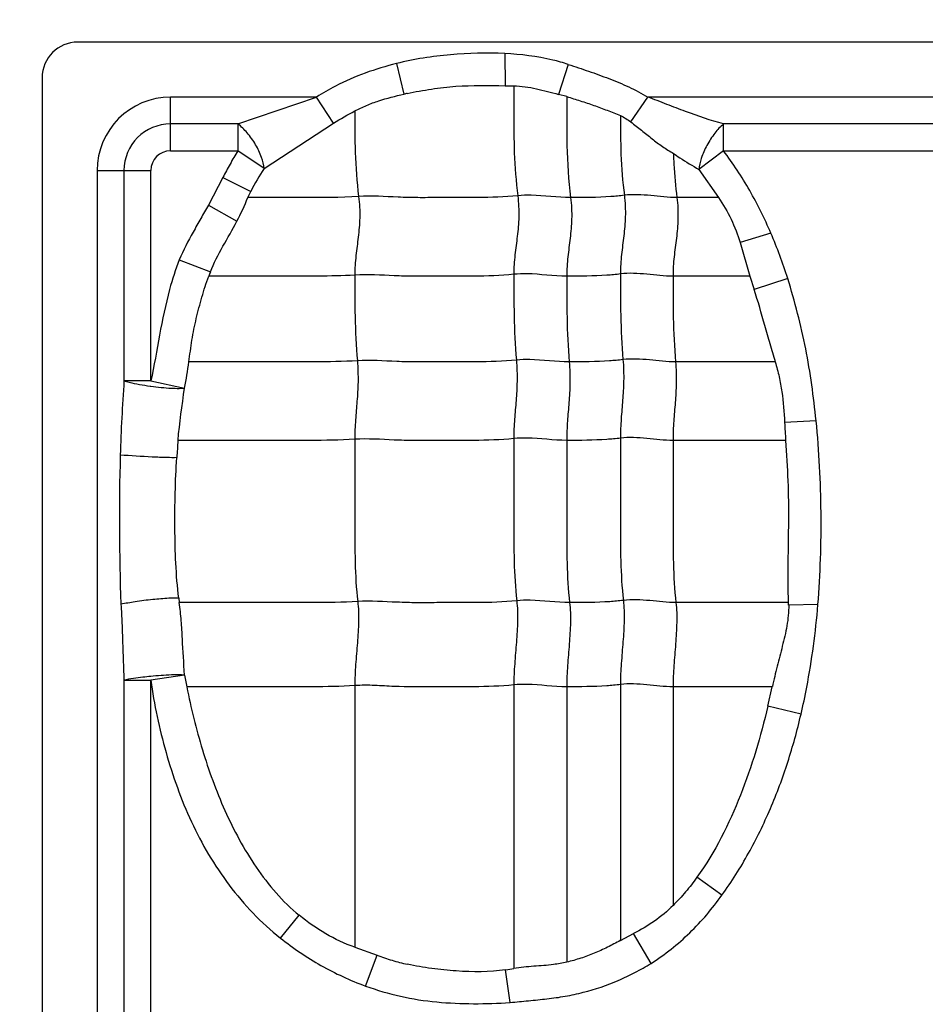
# Model space of a CAD drawing. Units: inches. Extents: x 34468 to 36845, y 3912 to 4563.
# Drawn here: x 34796 to 34808, y 4309 to 4322 of the extents above; entities that cross this region are included whole.
import ezdxf

# ---------------------------------------------------------------- set-up
doc = ezdxf.new("R2010")
doc.units = ezdxf.units.IN
doc.header["$PDMODE"] = 35
doc.layers.add('尺寸线', color=3, linetype='Continuous', lineweight=13)
doc.dimstyles.get("Standard").update_dxf_attribs({"dimscale": 6, "dimtxt": 3, "dimasz": 2, "dimexe": 0.6, "dimexo": 0, "dimgap": 0.8, "dimtad": 1, "dimdec": 0, "dimdsep": 46, "dimtxsty": 'Standard', "dimcen": 2, "dimadec": 1, "dimazin": 2, "dimtfac": 1, "dimtdec": 0, "dimtmove": 0, "dimatfit": 3, "dimfxl": 1, "dimtolj": 1, "dimtzin": 0, "dimarcsym": 0})

# ---------------------------------------------------------------- blocks, each defined once
blk = doc.blocks.new('*D192')
at = {"layer": 'Defpoints', "color": 0}
for p in [(34838.655, 4444.749), (34494.022, 4148.749), (34839.83, 4148.749)]:
    blk.add_point(p, dxfattribs=at)
at = {"layer": '尺寸线', "color": 0, "lineweight": -2}
for p, q in [((34838.655, 4444.749), (34490.422, 4444.749)), ((34494.022, 4432.749), (34494.022, 4160.749)), ((34839.83, 4148.749), (34490.422, 4148.749))]:
    blk.add_line(p, q, dxfattribs=at)
at = {"layer": '尺寸线', "color": 0}
for points in [[(34492.022, 4432.749), (34496.022, 4432.749), (34494.022, 4444.749)], [(34492.022, 4160.749), (34496.022, 4160.749), (34494.022, 4148.749)]]:
    blk.add_solid(points, dxfattribs=at)
at = {"layer": '尺寸线', "color": 0, "insert": (34480.222, 4296.749), "char_height": 18, "attachment_point": 5, "rotation": 90}
blk.add_mtext('\\A1;296', dxfattribs=at)

msp = doc.modelspace()

# ---------------------------------------------------------------- linework, layer by layer
at = {"color": 7, "linetype": 'Continuous'}
for p, q in [((34846.041, 4321.709), (34797.041, 4321.709)), ((34802.563, 4321.562), (34802.564, 4321.146)), ((34801.162, 4321.432), (34801.257, 4321.036)), ((34803.381, 4321.422), (34803.255, 4321.034)), ((34796.581, 4321.249), (34796.581, 4300.718)), ((34802.564, 4321.146), (34802.676, 4321.144)), ((34798.241, 4320.304), (34798.241, 4320.998)), ((34800.128, 4320.998), (34798.241, 4320.998)), ((34799.112, 4320.651), (34800.128, 4320.998)), ((34800.347, 4320.662), (34800.128, 4320.998)), ((34803.361, 4321.006), (34803.255, 4321.034)), ((34804.192, 4320.677), (34804.409, 4320.998)), ((34812.628, 4320.998), (34804.409, 4320.998)), ((34799.112, 4320.651), (34798.241, 4320.651)), ((34799.112, 4320.651), (34799.112, 4320.304)), ((34799.45, 4320.074), (34800.347, 4320.662)), ((34805.388, 4320.304), (34805.388, 4320.651)), ((34811.612, 4320.651), (34805.388, 4320.651)), ((34798.241, 4320.304), (34799.112, 4320.304)), ((34799.45, 4320.074), (34799.112, 4320.304)), ((34805.388, 4320.304), (34805.07, 4320.062)), ((34805.388, 4320.304), (34811.612, 4320.304)), ((34797.292, 4320.049), (34797.292, 4301.663)), ((34797.292, 4320.049), (34797.986, 4320.049)), ((34797.639, 4320.049), (34797.639, 4317.329)), ((34797.986, 4317.329), (34797.986, 4320.049)), ((34805.07, 4320.062), (34805.323, 4319.7)), ((34798.917, 4319.958), (34798.731, 4319.603)), ((34798.917, 4319.958), (34799.278, 4319.779)), ((34799.241, 4319.7), (34799.278, 4319.779)), ((34805.323, 4319.699), (34804.785, 4319.699)), ((34798.731, 4319.603), (34799.098, 4319.395)), ((34806, 4319.239), (34805.602, 4319.118)), ((34805.602, 4319.118), (34805.73, 4318.684)), ((34798.353, 4318.896), (34798.755, 4318.738)), ((34805.728, 4318.683), (34804.735, 4318.683)), ((34805.73, 4318.684), (34805.784, 4318.513)), ((34806.218, 4318.655), (34805.784, 4318.513)), ((34806.056, 4317.576), (34804.768, 4317.576)), ((34797.986, 4317.329), (34797.639, 4317.329)), ((34797.986, 4317.329), (34798.422, 4317.237)), ((34806.585, 4316.815), (34806.178, 4316.793)), ((34806.193, 4316.561), (34804.735, 4316.561)), ((34798.347, 4314.52), (34798.354, 4314.464)), ((34806.229, 4314.464), (34804.773, 4314.464)), ((34806.608, 4314.438), (34806.23, 4314.433)), ((34797.639, 4313.462), (34797.639, 4304.829)), ((34797.639, 4313.462), (34797.986, 4313.462)), ((34798.423, 4313.528), (34797.986, 4313.462)), ((34797.986, 4304.829), (34797.986, 4313.462)), ((34798.423, 4313.528), (34798.45, 4313.376)), ((34800.622, 4313.391), (34800.622, 4310.009)), ((34802.677, 4313.4), (34802.677, 4309.735)), ((34803.361, 4313.376), (34803.361, 4309.818)), ((34804.055, 4313.406), (34804.055, 4310.095)), ((34804.735, 4313.376), (34804.735, 4310.549)), ((34806.017, 4313.376), (34804.735, 4313.376)), ((34805.961, 4313.125), (34806.018, 4313.376)), ((34806.39, 4313.021), (34805.961, 4313.125)), ((34805.367, 4310.683), (34805.045, 4310.914)), ((34799.661, 4310.128), (34799.905, 4310.422)), ((34804.055, 4310.095), (34804.223, 4310.185)), ((34804.451, 4309.8), (34804.223, 4310.185)), ((34800.622, 4310.009), (34800.91, 4309.906)), ((34800.759, 4309.508), (34800.91, 4309.906)), ((34802.63, 4309.296), (34802.572, 4309.718))]:
    msp.add_line(p, q, dxfattribs=at)
for centre, radius, start, end in [((34797.041, 4321.249), 0.46, 90, 180), ((34798.241, 4320.049), 0.949, 90, 180), ((34803.56, 4310.467), 10.817, 102.0583, 102.2928), ((34798.241, 4320.049), 0.602, 90, 180), ((34798.241, 4320.049), 0.255, 90, 180), ((34801.416, 4318.737), 2.378, 145.7772, 154.0149), ((34801.024, 4317.831), 2.443, 158.2285, 159.585), ((34821.819, 4315.642), 24.239, 176.008, 178.273), ((34798.503, 4321.03), 3.803, 262.0445, 262.1837), ((34820.768, 4317.511), 14.608, 182.8173, 183.7327), ((34804.562, 4316.026), 6.248, 175.0918, 177.1349), ((34805.242, 4314.415), 0.988, 1.0456, 2.8061), ((34802.256, 4312.004), 2.308, 277.8735, 280.5152)]:
    msp.add_arc(centre, radius, start, end, dxfattribs=at)
for points, knots in [([(34802.563, 4321.562), (34802.328, 4321.571), (34801.974, 4321.565), (34801.507, 4321.507), (34801.276, 4321.461), (34801.162, 4321.432)], [0, 0, 0, 0, 0.499854, 0.749957, 1, 1, 1, 1]), ([(34803.381, 4321.422), (34803.315, 4321.443), (34803.048, 4321.518), (34802.77, 4321.551), (34802.563, 4321.562)], [0, 0, 0, 0, 0.250207, 1, 1, 1, 1]), ([(34801.162, 4321.432), (34801.026, 4321.398), (34800.755, 4321.318), (34800.41, 4321.167), (34800.206, 4321.05), (34800.128, 4320.998)], [0, 0, 0, 0, 0.37499, 0.749966, 1, 1, 1, 1]), ([(34803.381, 4321.422), (34803.469, 4321.393), (34803.645, 4321.334), (34803.907, 4321.24), (34804.165, 4321.134), (34804.33, 4321.047), (34804.409, 4320.998)], [0, 0, 0, 0, 0.249971, 0.500004, 0.749992, 1, 1, 1, 1]), ([(34801.301, 4321.045), (34801.404, 4321.067), (34801.612, 4321.107), (34802.034, 4321.154), (34802.352, 4321.149), (34802.564, 4321.146)], [0, 0, 0, 0, 0.250066, 0.50007, 1, 1, 1, 1]), ([(34802.676, 4321.144), (34802.725, 4321.143), (34802.824, 4321.135), (34803.018, 4321.099), (34803.16, 4321.058), (34803.255, 4321.034)], [0, 0, 0, 0, 0.25041, 0.50051, 1, 1, 1, 1]), ([(34802.677, 4321.143), (34802.677, 4321.029), (34802.677, 4320.74), (34802.678, 4320.267), (34802.705, 4319.908), (34802.728, 4319.724)], [0, 0, 0, 0, 0.241695, 0.608625, 1, 1, 1, 1]), ([(34800.622, 4320.819), (34800.672, 4320.845), (34800.773, 4320.894), (34800.984, 4320.971), (34801.148, 4321.012), (34801.257, 4321.036)], [0, 0, 0, 0, 0.25007, 0.500104, 1, 1, 1, 1]), ([(34803.361, 4321.006), (34803.361, 4320.795), (34803.357, 4320.359), (34803.383, 4319.922), (34803.411, 4319.699)], [0, 0, 0, 0, 0.484321, 1, 1, 1, 1]), ([(34803.361, 4321.005), (34803.42, 4320.987), (34803.537, 4320.952), (34803.711, 4320.892), (34803.884, 4320.828), (34803.998, 4320.784), (34804.055, 4320.76)], [0, 0, 0, 0, 0.25009, 0.500134, 0.750161, 1, 1, 1, 1]), ([(34805.388, 4320.651), (34805.222, 4320.697), (34804.977, 4320.781), (34804.654, 4320.904), (34804.492, 4320.97), (34804.409, 4320.998)], [0, 0, 0, 0, 0.49557, 0.74719, 1, 1, 1, 1]), ([(34800.622, 4320.82), (34800.622, 4320.641), (34800.622, 4320.272), (34800.648, 4319.903), (34800.672, 4319.714)], [0, 0, 0, 0, 0.483868, 1, 1, 1, 1]), ([(34804.055, 4320.761), (34804.055, 4320.594), (34804.057, 4320.249), (34804.083, 4319.905), (34804.106, 4319.729)], [0, 0, 0, 0, 0.483947, 1, 1, 1, 1]), ([(34799.45, 4320.074), (34799.445, 4320.123), (34799.418, 4320.231), (34799.344, 4320.388), (34799.239, 4320.534), (34799.155, 4320.618), (34799.112, 4320.651)], [0, 0, 0, 0, 0.215349, 0.482615, 0.759783, 1, 1, 1, 1]), ([(34804.192, 4320.677), (34804.238, 4320.642), (34804.329, 4320.57), (34804.462, 4320.46), (34804.599, 4320.359), (34804.693, 4320.299), (34804.74, 4320.27)], [0, 0, 0, 0, 0.255157, 0.508934, 0.757345, 1, 1, 1, 1]), ([(34805.388, 4320.651), (34805.347, 4320.616), (34805.267, 4320.529), (34805.17, 4320.379), (34805.1, 4320.22), (34805.074, 4320.111), (34805.07, 4320.062)], [0, 0, 0, 0, 0.237661, 0.514474, 0.783081, 1, 1, 1, 1]), ([(34799.112, 4320.304), (34799.075, 4320.249), (34799.009, 4320.134), (34798.947, 4320.017), (34798.917, 4319.958)], [0, 0, 0, 0, 0.499952, 1, 1, 1, 1]), ([(34806, 4319.239), (34805.96, 4319.334), (34805.874, 4319.52), (34805.729, 4319.792), (34805.568, 4320.055), (34805.449, 4320.222), (34805.388, 4320.304)], [0, 0, 0, 0, 0.249977, 0.500012, 0.749984, 1, 1, 1, 1]), ([(34804.74, 4320.27), (34804.768, 4320.251), (34804.876, 4320.179), (34804.987, 4320.112), (34805.07, 4320.062)], [0, 0, 0, 0, 0.255739, 1, 1, 1, 1]), ([(34804.741, 4320.27), (34804.742, 4320.224), (34804.751, 4320.034), (34804.767, 4319.843), (34804.785, 4319.699)], [0, 0, 0, 0, 0.241521, 1, 1, 1, 1]), ([(34800.672, 4319.714), (34800.433, 4319.699), (34799.955, 4319.699), (34799.478, 4319.699), (34799.241, 4319.699)], [0, 0, 0, 0, 0.502848, 1, 1, 1, 1]), ([(34800.672, 4319.714), (34800.684, 4319.622), (34800.692, 4319.446), (34800.668, 4319.191), (34800.634, 4318.947), (34800.622, 4318.782), (34800.622, 4318.698)], [0, 0, 0, 0, 0.272503, 0.516183, 0.75247, 1, 1, 1, 1]), ([(34802.728, 4319.724), (34802.556, 4319.706), (34802.297, 4319.698), (34801.952, 4319.7), (34801.694, 4319.7), (34801.438, 4319.697), (34801.097, 4319.706), (34800.842, 4319.725), (34800.672, 4319.714)], [0, 0, 0, 0, 0.252321, 0.37751, 0.502804, 0.628313, 0.751928, 1, 1, 1, 1]), ([(34802.728, 4319.724), (34802.739, 4319.632), (34802.748, 4319.456), (34802.724, 4319.201), (34802.689, 4318.956), (34802.677, 4318.792), (34802.677, 4318.708)], [0, 0, 0, 0, 0.272503, 0.516183, 0.75247, 1, 1, 1, 1]), ([(34803.411, 4319.699), (34803.241, 4319.699), (34803.014, 4319.736), (34802.785, 4319.73), (34802.728, 4319.724)], [0, 0, 0, 0, 0.747834, 1, 1, 1, 1]), ([(34803.411, 4319.699), (34803.423, 4319.608), (34803.431, 4319.431), (34803.407, 4319.177), (34803.373, 4318.932), (34803.361, 4318.768), (34803.361, 4318.683)], [0, 0, 0, 0, 0.272503, 0.516183, 0.75247, 1, 1, 1, 1]), ([(34804.106, 4319.729), (34804.047, 4319.721), (34803.816, 4319.7), (34803.584, 4319.699), (34803.411, 4319.699)], [0, 0, 0, 0, 0.254254, 1, 1, 1, 1]), ([(34804.106, 4319.729), (34804.117, 4319.637), (34804.125, 4319.461), (34804.101, 4319.206), (34804.067, 4318.961), (34804.055, 4318.797), (34804.055, 4318.713)], [0, 0, 0, 0, 0.272503, 0.516183, 0.75247, 1, 1, 1, 1]), ([(34804.785, 4319.699), (34804.672, 4319.699), (34804.447, 4319.729), (34804.219, 4319.743), (34804.106, 4319.729)], [0, 0, 0, 0, 0.496695, 1, 1, 1, 1]), ([(34804.785, 4319.699), (34804.797, 4319.608), (34804.805, 4319.431), (34804.781, 4319.177), (34804.746, 4318.932), (34804.735, 4318.768), (34804.735, 4318.683)], [0, 0, 0, 0, 0.272503, 0.516183, 0.75247, 1, 1, 1, 1]), ([(34805.323, 4319.7), (34805.384, 4319.611), (34805.493, 4319.424), (34805.571, 4319.221), (34805.602, 4319.118)], [0, 0, 0, 0, 0.499943, 1, 1, 1, 1]), ([(34798.731, 4319.603), (34798.697, 4319.545), (34798.631, 4319.429), (34798.499, 4319.196), (34798.406, 4319.018), (34798.353, 4318.896)], [0, 0, 0, 0, 0.250026, 0.50007, 1, 1, 1, 1]), ([(34798.755, 4318.738), (34798.799, 4318.853), (34798.917, 4319.071), (34799.041, 4319.285), (34799.098, 4319.395)], [0, 0, 0, 0, 0.500043, 1, 1, 1, 1]), ([(34798.353, 4318.896), (34798.304, 4318.771), (34798.141, 4318.257), (34798.069, 4317.723), (34797.986, 4317.329)], [0, 0, 0, 0, 0.250021, 1, 1, 1, 1]), ([(34798.477, 4317.575), (34798.49, 4317.669), (34798.509, 4317.811), (34798.542, 4317.998), (34798.583, 4318.183), (34798.645, 4318.413), (34798.701, 4318.594), (34798.734, 4318.684)], [0, 0, 0, 0, 0.250044, 0.37499, 0.499948, 0.750059, 1, 1, 1, 1]), ([(34800.622, 4318.698), (34800.463, 4318.688), (34800.147, 4318.682), (34799.674, 4318.684), (34799.204, 4318.683), (34798.891, 4318.683), (34798.734, 4318.683)], [0, 0, 0, 0, 0.25313, 0.502176, 0.751088, 1, 1, 1, 1]), ([(34802.677, 4318.708), (34802.505, 4318.69), (34802.246, 4318.682), (34801.902, 4318.684), (34801.644, 4318.684), (34801.387, 4318.681), (34801.047, 4318.69), (34800.791, 4318.709), (34800.622, 4318.698)], [0, 0, 0, 0, 0.252321, 0.37751, 0.502804, 0.628313, 0.751928, 1, 1, 1, 1]), ([(34800.622, 4318.698), (34800.622, 4318.519), (34800.622, 4318.15), (34800.639, 4317.781), (34800.655, 4317.59)], [0, 0, 0, 0, 0.483986, 1, 1, 1, 1]), ([(34803.361, 4318.683), (34803.19, 4318.683), (34802.963, 4318.72), (34802.735, 4318.714), (34802.677, 4318.708)], [0, 0, 0, 0, 0.747834, 1, 1, 1, 1]), ([(34802.677, 4318.708), (34802.677, 4318.529), (34802.677, 4318.159), (34802.695, 4317.79), (34802.71, 4317.6)], [0, 0, 0, 0, 0.483986, 1, 1, 1, 1]), ([(34804.055, 4318.713), (34803.997, 4318.705), (34803.766, 4318.684), (34803.534, 4318.683), (34803.361, 4318.683)], [0, 0, 0, 0, 0.254254, 1, 1, 1, 1]), ([(34803.361, 4318.683), (34803.361, 4318.505), (34803.361, 4318.135), (34803.378, 4317.766), (34803.394, 4317.576)], [0, 0, 0, 0, 0.483986, 1, 1, 1, 1]), ([(34804.735, 4318.683), (34804.622, 4318.683), (34804.397, 4318.713), (34804.168, 4318.727), (34804.055, 4318.713)], [0, 0, 0, 0, 0.496695, 1, 1, 1, 1]), ([(34804.055, 4318.713), (34804.055, 4318.534), (34804.055, 4318.164), (34804.072, 4317.795), (34804.088, 4317.605)], [0, 0, 0, 0, 0.483986, 1, 1, 1, 1]), ([(34804.735, 4318.683), (34804.735, 4318.505), (34804.735, 4318.135), (34804.752, 4317.766), (34804.768, 4317.576)], [0, 0, 0, 0, 0.483986, 1, 1, 1, 1]), ([(34806.585, 4316.815), (34806.569, 4316.971), (34806.531, 4317.281), (34806.456, 4317.746), (34806.349, 4318.203), (34806.264, 4318.505), (34806.218, 4318.655)], [0, 0, 0, 0, 0.25, 0.499989, 0.75, 1, 1, 1, 1]), ([(34806.058, 4317.576), (34806.037, 4317.653), (34805.991, 4317.81), (34805.9, 4318.122), (34805.834, 4318.358), (34805.784, 4318.513)], [0, 0, 0, 0, 0.246668, 0.499809, 1, 1, 1, 1]), ([(34800.655, 4317.59), (34800.471, 4317.579), (34800.106, 4317.574), (34799.561, 4317.576), (34799.018, 4317.576), (34798.656, 4317.576), (34798.475, 4317.576)], [0, 0, 0, 0, 0.252785, 0.501879, 0.75094, 1, 1, 1, 1]), ([(34800.655, 4317.59), (34800.662, 4317.498), (34800.668, 4317.323), (34800.652, 4317.068), (34800.629, 4316.823), (34800.622, 4316.659), (34800.622, 4316.575)], [0, 0, 0, 0, 0.273317, 0.516879, 0.752302, 1, 1, 1, 1]), ([(34802.71, 4317.6), (34802.538, 4317.582), (34802.279, 4317.575), (34801.935, 4317.576), (34801.677, 4317.576), (34801.42, 4317.573), (34801.08, 4317.582), (34800.824, 4317.601), (34800.655, 4317.59)], [0, 0, 0, 0, 0.252321, 0.37751, 0.502804, 0.628313, 0.751928, 1, 1, 1, 1]), ([(34802.71, 4317.6), (34802.718, 4317.508), (34802.723, 4317.332), (34802.708, 4317.078), (34802.685, 4316.832), (34802.677, 4316.669), (34802.677, 4316.585)], [0, 0, 0, 0, 0.273317, 0.516879, 0.752302, 1, 1, 1, 1]), ([(34803.394, 4317.576), (34803.223, 4317.576), (34802.996, 4317.612), (34802.768, 4317.606), (34802.71, 4317.6)], [0, 0, 0, 0, 0.747834, 1, 1, 1, 1]), ([(34803.394, 4317.576), (34803.402, 4317.483), (34803.407, 4317.308), (34803.391, 4317.053), (34803.369, 4316.808), (34803.361, 4316.644), (34803.361, 4316.561)], [0, 0, 0, 0, 0.273317, 0.516879, 0.752302, 1, 1, 1, 1]), ([(34804.088, 4317.605), (34804.03, 4317.598), (34803.799, 4317.576), (34803.567, 4317.576), (34803.394, 4317.576)], [0, 0, 0, 0, 0.254254, 1, 1, 1, 1]), ([(34804.088, 4317.605), (34804.096, 4317.513), (34804.101, 4317.337), (34804.085, 4317.083), (34804.063, 4316.837), (34804.055, 4316.674), (34804.055, 4316.59)], [0, 0, 0, 0, 0.273317, 0.516879, 0.752302, 1, 1, 1, 1]), ([(34804.768, 4317.576), (34804.655, 4317.576), (34804.43, 4317.605), (34804.201, 4317.619), (34804.088, 4317.605)], [0, 0, 0, 0, 0.496695, 1, 1, 1, 1]), ([(34804.768, 4317.576), (34804.775, 4317.483), (34804.781, 4317.308), (34804.765, 4317.053), (34804.742, 4316.808), (34804.735, 4316.644), (34804.735, 4316.561)], [0, 0, 0, 0, 0.273317, 0.516879, 0.752302, 1, 1, 1, 1]), ([(34806.057, 4317.576), (34806.075, 4317.512), (34806.109, 4317.384), (34806.156, 4317.124), (34806.169, 4316.925), (34806.178, 4316.793)], [0, 0, 0, 0, 0.250128, 0.500032, 1, 1, 1, 1]), ([(34797.639, 4317.329), (34797.661, 4317.323), (34797.772, 4317.296), (34797.886, 4317.276), (34797.977, 4317.263)], [0, 0, 0, 0, 0.197923, 1, 1, 1, 1]), ([(34797.986, 4317.262), (34798.074, 4317.25), (34798.197, 4317.237), (34798.342, 4317.233), (34798.399, 4317.235), (34798.422, 4317.237)], [0, 0, 0, 0, 0.612405, 0.841087, 1, 1, 1, 1]), ([(34806.608, 4314.438), (34806.625, 4314.635), (34806.646, 4315.032), (34806.652, 4315.627), (34806.635, 4316.222), (34806.604, 4316.617), (34806.585, 4316.815)], [0, 0, 0, 0, 0.249994, 0.499994, 0.749997, 1, 1, 1, 1]), ([(34800.622, 4316.575), (34800.429, 4316.563), (34800.046, 4316.559), (34799.474, 4316.561), (34798.904, 4316.56), (34798.524, 4316.561), (34798.334, 4316.561)], [0, 0, 0, 0, 0.252666, 0.501789, 0.750894, 1, 1, 1, 1]), ([(34802.677, 4316.585), (34802.505, 4316.567), (34802.246, 4316.56), (34801.902, 4316.561), (34801.644, 4316.561), (34801.387, 4316.558), (34801.047, 4316.567), (34800.791, 4316.586), (34800.622, 4316.575)], [0, 0, 0, 0, 0.252321, 0.37751, 0.502804, 0.628313, 0.751928, 1, 1, 1, 1]), ([(34800.622, 4316.575), (34800.622, 4316.222), (34800.622, 4315.692), (34800.622, 4314.993), (34800.64, 4314.647), (34800.66, 4314.479)], [0, 0, 0, 0, 0.505949, 0.75738, 1, 1, 1, 1]), ([(34803.361, 4316.561), (34803.19, 4316.561), (34802.963, 4316.597), (34802.735, 4316.591), (34802.677, 4316.585)], [0, 0, 0, 0, 0.747834, 1, 1, 1, 1]), ([(34802.677, 4316.585), (34802.677, 4316.231), (34802.677, 4315.701), (34802.677, 4315.002), (34802.696, 4314.657), (34802.715, 4314.488)], [0, 0, 0, 0, 0.505949, 0.75738, 1, 1, 1, 1]), ([(34804.055, 4316.59), (34803.997, 4316.583), (34803.766, 4316.561), (34803.534, 4316.561), (34803.361, 4316.561)], [0, 0, 0, 0, 0.254254, 1, 1, 1, 1]), ([(34803.361, 4316.561), (34803.361, 4316.207), (34803.361, 4315.677), (34803.361, 4314.978), (34803.379, 4314.632), (34803.399, 4314.464)], [0, 0, 0, 0, 0.505949, 0.75738, 1, 1, 1, 1]), ([(34804.735, 4316.561), (34804.622, 4316.561), (34804.397, 4316.59), (34804.168, 4316.604), (34804.055, 4316.59)], [0, 0, 0, 0, 0.496695, 1, 1, 1, 1]), ([(34804.055, 4316.59), (34804.055, 4316.236), (34804.055, 4315.706), (34804.055, 4315.007), (34804.074, 4314.662), (34804.093, 4314.493)], [0, 0, 0, 0, 0.505949, 0.75738, 1, 1, 1, 1]), ([(34804.735, 4316.561), (34804.735, 4316.207), (34804.735, 4315.677), (34804.735, 4314.978), (34804.753, 4314.632), (34804.773, 4314.464)], [0, 0, 0, 0, 0.505949, 0.75738, 1, 1, 1, 1]), ([(34806.229, 4314.464), (34806.221, 4314.638), (34806.222, 4314.988), (34806.234, 4315.513), (34806.228, 4316.037), (34806.207, 4316.386), (34806.193, 4316.561)], [0, 0, 0, 0, 0.250016, 0.500063, 0.750054, 1, 1, 1, 1]), ([(34798.322, 4316.338), (34798.28, 4316.337), (34798.173, 4316.339), (34797.93, 4316.348), (34797.728, 4316.36), (34797.591, 4316.372)], [0, 0, 0, 0, 0.169606, 0.438751, 1, 1, 1, 1]), ([(34798.347, 4314.52), (34798.31, 4314.821), (34798.294, 4315.277), (34798.298, 4315.883), (34798.312, 4316.186), (34798.322, 4316.338)], [0, 0, 0, 0, 0.49962, 0.749837, 1, 1, 1, 1]), ([(34798.347, 4314.52), (34798.304, 4314.523), (34798.191, 4314.52), (34798.003, 4314.504), (34797.796, 4314.478), (34797.659, 4314.454), (34797.598, 4314.442)], [0, 0, 0, 0, 0.173288, 0.447236, 0.751784, 1, 1, 1, 1]), ([(34798.423, 4313.528), (34798.41, 4313.684), (34798.398, 4313.918), (34798.382, 4314.231), (34798.364, 4314.386), (34798.354, 4314.464)], [0, 0, 0, 0, 0.499856, 0.750088, 1, 1, 1, 1]), ([(34800.66, 4314.479), (34800.466, 4314.466), (34800.08, 4314.463), (34799.503, 4314.464), (34798.929, 4314.464), (34798.546, 4314.464), (34798.355, 4314.464)], [0, 0, 0, 0, 0.252648, 0.501775, 0.750888, 1, 1, 1, 1]), ([(34800.66, 4314.479), (34800.67, 4314.393), (34800.674, 4314.214), (34800.656, 4313.943), (34800.632, 4313.667), (34800.622, 4313.482), (34800.622, 4313.391)], [0, 0, 0, 0, 0.23745, 0.490795, 0.749052, 1, 1, 1, 1]), ([(34802.715, 4314.488), (34802.543, 4314.47), (34802.284, 4314.463), (34801.94, 4314.464), (34801.682, 4314.464), (34801.425, 4314.461), (34801.085, 4314.47), (34800.83, 4314.489), (34800.66, 4314.479)], [0, 0, 0, 0, 0.252321, 0.37751, 0.502804, 0.628313, 0.751928, 1, 1, 1, 1]), ([(34802.715, 4314.488), (34802.725, 4314.402), (34802.729, 4314.224), (34802.712, 4313.952), (34802.687, 4313.676), (34802.677, 4313.492), (34802.677, 4313.4)], [0, 0, 0, 0, 0.23745, 0.490795, 0.749052, 1, 1, 1, 1]), ([(34803.399, 4314.464), (34803.228, 4314.464), (34803.001, 4314.5), (34802.773, 4314.494), (34802.715, 4314.488)], [0, 0, 0, 0, 0.747834, 1, 1, 1, 1]), ([(34803.399, 4314.464), (34803.409, 4314.378), (34803.413, 4314.199), (34803.395, 4313.928), (34803.371, 4313.652), (34803.361, 4313.467), (34803.361, 4313.376)], [0, 0, 0, 0, 0.23745, 0.490795, 0.749052, 1, 1, 1, 1]), ([(34804.093, 4314.493), (34804.035, 4314.486), (34803.804, 4314.464), (34803.572, 4314.464), (34803.399, 4314.464)], [0, 0, 0, 0, 0.254254, 1, 1, 1, 1]), ([(34804.093, 4314.493), (34804.103, 4314.407), (34804.107, 4314.229), (34804.089, 4313.957), (34804.065, 4313.681), (34804.055, 4313.497), (34804.055, 4313.406)], [0, 0, 0, 0, 0.23745, 0.490795, 0.749052, 1, 1, 1, 1]), ([(34804.773, 4314.464), (34804.66, 4314.464), (34804.435, 4314.494), (34804.206, 4314.507), (34804.093, 4314.493)], [0, 0, 0, 0, 0.496695, 1, 1, 1, 1]), ([(34804.773, 4314.464), (34804.783, 4314.378), (34804.787, 4314.199), (34804.769, 4313.928), (34804.745, 4313.652), (34804.735, 4313.467), (34804.735, 4313.376)], [0, 0, 0, 0, 0.23745, 0.490795, 0.749052, 1, 1, 1, 1]), ([(34797.599, 4314.442), (34797.604, 4314.361), (34797.614, 4314.198), (34797.623, 4313.871), (34797.631, 4313.626), (34797.639, 4313.462)], [0, 0, 0, 0, 0.24917, 0.499586, 1, 1, 1, 1]), ([(34806.23, 4314.433), (34806.232, 4314.344), (34806.212, 4314.163), (34806.149, 4313.901), (34806.08, 4313.641), (34806.039, 4313.466), (34806.019, 4313.378)], [0, 0, 0, 0, 0.249973, 0.500176, 0.750023, 1, 1, 1, 1]), ([(34806.39, 4313.021), (34806.416, 4313.137), (34806.479, 4313.43), (34806.554, 4313.902), (34806.594, 4314.259), (34806.608, 4314.438)], [0, 0, 0, 0, 0.250021, 0.625003, 1, 1, 1, 1]), ([(34797.984, 4313.51), (34797.95, 4313.507), (34797.834, 4313.494), (34797.719, 4313.478), (34797.639, 4313.462)], [0, 0, 0, 0, 0.294017, 1, 1, 1, 1]), ([(34798.423, 4313.528), (34798.367, 4313.533), (34798.219, 4313.529), (34798.073, 4313.519), (34797.984, 4313.51)], [0, 0, 0, 0, 0.388718, 1, 1, 1, 1]), ([(34797.986, 4313.462), (34798.028, 4313.147), (34798.163, 4312.523), (34798.482, 4311.62), (34798.968, 4310.792), (34799.411, 4310.325), (34799.661, 4310.128)], [0, 0, 0, 0, 0.250165, 0.500299, 0.750263, 1, 1, 1, 1]), ([(34800.622, 4313.391), (34800.439, 4313.38), (34800.075, 4313.375), (34799.532, 4313.377), (34798.991, 4313.376), (34798.63, 4313.376), (34798.45, 4313.376)], [0, 0, 0, 0, 0.252794, 0.501886, 0.750943, 1, 1, 1, 1]), ([(34798.45, 4313.376), (34798.477, 4313.239), (34798.538, 4312.966), (34798.686, 4312.428), (34798.876, 4311.901), (34799.124, 4311.399), (34799.413, 4310.922), (34799.688, 4310.597), (34799.905, 4310.422)], [0, 0, 0, 0, 0.125102, 0.250219, 0.500314, 0.62542, 0.750531, 1, 1, 1, 1]), ([(34802.677, 4313.4), (34802.505, 4313.383), (34802.16, 4313.374), (34801.645, 4313.378), (34801.218, 4313.372), (34800.878, 4313.396), (34800.708, 4313.397), (34800.622, 4313.391)], [0, 0, 0, 0, 0.252248, 0.502763, 0.752101, 0.874266, 1, 1, 1, 1]), ([(34803.361, 4313.376), (34803.19, 4313.376), (34802.963, 4313.413), (34802.735, 4313.406), (34802.677, 4313.4)], [0, 0, 0, 0, 0.747834, 1, 1, 1, 1]), ([(34804.055, 4313.406), (34803.997, 4313.398), (34803.766, 4313.377), (34803.534, 4313.376), (34803.361, 4313.376)], [0, 0, 0, 0, 0.254248, 1, 1, 1, 1]), ([(34804.735, 4313.376), (34804.622, 4313.376), (34804.397, 4313.406), (34804.168, 4313.42), (34804.055, 4313.406)], [0, 0, 0, 0, 0.496695, 1, 1, 1, 1]), ([(34805.961, 4313.125), (34805.868, 4312.735), (34805.642, 4311.964), (34805.278, 4311.24), (34805.045, 4310.914)], [0, 0, 0, 0, 0.500281, 1, 1, 1, 1]), ([(34805.367, 4310.683), (34805.493, 4310.856), (34805.721, 4311.219), (34806.003, 4311.797), (34806.228, 4312.399), (34806.34, 4312.812), (34806.39, 4313.021)], [0, 0, 0, 0, 0.249964, 0.49995, 0.749966, 1, 1, 1, 1]), ([(34805.045, 4310.914), (34804.999, 4310.849), (34804.9, 4310.723), (34804.792, 4310.605), (34804.735, 4310.549)], [0, 0, 0, 0, 0.500033, 1, 1, 1, 1]), ([(34804.451, 4309.8), (34804.631, 4309.915), (34804.967, 4310.182), (34805.243, 4310.509), (34805.367, 4310.683)], [0, 0, 0, 0, 0.499901, 1, 1, 1, 1]), ([(34804.735, 4310.549), (34804.661, 4310.475), (34804.499, 4310.339), (34804.316, 4310.235), (34804.223, 4310.185)], [0, 0, 0, 0, 0.500016, 1, 1, 1, 1]), ([(34800.622, 4310.009), (34800.492, 4310.056), (34800.24, 4310.174), (34800.012, 4310.334), (34799.905, 4310.422)], [0, 0, 0, 0, 0.49993, 1, 1, 1, 1]), ([(34799.661, 4310.128), (34799.744, 4310.063), (34799.913, 4309.937), (34800.183, 4309.77), (34800.465, 4309.626), (34800.66, 4309.544), (34800.759, 4309.508)], [0, 0, 0, 0, 0.250035, 0.499975, 0.750041, 1, 1, 1, 1]), ([(34804.054, 4310.097), (34803.999, 4310.066), (34803.889, 4310.007), (34803.719, 4309.929), (34803.543, 4309.865), (34803.422, 4309.831), (34803.362, 4309.817)], [0, 0, 0, 0, 0.250096, 0.500036, 0.750053, 1, 1, 1, 1]), ([(34800.91, 4309.906), (34800.974, 4309.883), (34801.102, 4309.838), (34801.234, 4309.803), (34801.301, 4309.789)], [0, 0, 0, 0, 0.499987, 1, 1, 1, 1]), ([(34802.572, 4309.718), (34802.362, 4309.688), (34802.039, 4309.688), (34801.616, 4309.731), (34801.405, 4309.766), (34801.301, 4309.789)], [0, 0, 0, 0, 0.499632, 0.749836, 1, 1, 1, 1]), ([(34802.63, 4309.296), (34802.709, 4309.303), (34802.868, 4309.319), (34803.106, 4309.341), (34803.342, 4309.373), (34803.654, 4309.442), (34803.958, 4309.541), (34804.244, 4309.682), (34804.383, 4309.759), (34804.451, 4309.8)], [0, 0, 0, 0, 0.125025, 0.25005, 0.375065, 0.500081, 0.749912, 0.874976, 1, 1, 1, 1]), ([(34803.362, 4309.817), (34803.306, 4309.804), (34803.164, 4309.778), (34802.934, 4309.764), (34802.762, 4309.749), (34802.677, 4309.735)], [0, 0, 0, 0, 0.250099, 0.625078, 1, 1, 1, 1]), ([(34800.759, 4309.508), (34800.908, 4309.455), (34801.212, 4309.364), (34801.682, 4309.294), (34802.156, 4309.274), (34802.473, 4309.284), (34802.63, 4309.296)], [0, 0, 0, 0, 0.250048, 0.500027, 0.750023, 1, 1, 1, 1])]:
    msp.add_open_spline(points, degree=3, knots=knots, dxfattribs=at)
for points in [[(34800.347, 4320.662), (34800.437, 4320.718), (34800.528, 4320.771), (34800.622, 4320.819)], [(34804.055, 4320.76), (34804.102, 4320.736), (34804.149, 4320.709), (34804.192, 4320.677)], [(34799.098, 4319.395), (34799.152, 4319.494), (34799.197, 4319.597), (34799.241, 4319.7)], [(34806.218, 4318.655), (34806.153, 4318.852), (34806.083, 4319.048), (34806, 4319.239)], [(34798.422, 4317.237), (34798.444, 4317.349), (34798.462, 4317.462), (34798.477, 4317.575)], [(34798.337, 4316.56), (34798.357, 4316.787), (34798.39, 4317.012), (34798.422, 4317.237)], [(34797.591, 4316.372), (34797.572, 4315.729), (34797.578, 4315.085), (34797.598, 4314.442)]]:
    msp.add_open_spline(points, degree=3, dxfattribs=at)

# ---------------------------------------------------------------- dimensions: what is measured, and where the dimension line sits
at = {"layer": '尺寸线'}
dim = msp.add_linear_dim(base=(34494.022, 4148.749), p1=(34838.655, 4444.749), p2=(34839.83, 4148.749), angle=90, dimstyle='Standard', dxfattribs=at)
dim.commit()
dim.dimension.update_dxf_attribs({"geometry": '*D192', "text_midpoint": (34480.222, 4296.749)})

doc.saveas('drawing.dxf')
